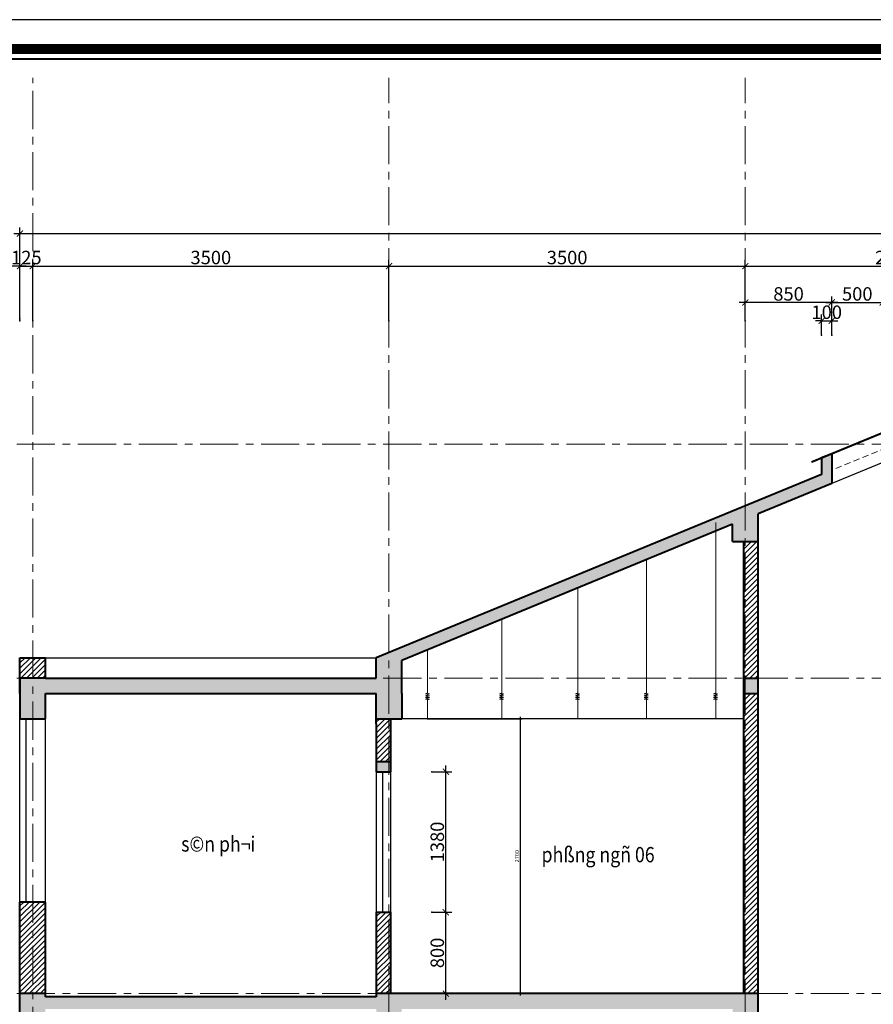
# Model space of a CAD drawing. Units: millimetres. Extents: x 908178 to 1128552, y -102240 to -54183.
# Drawn here: x 943786 to 952172, y -90306 to -80631 of the extents above; entities that cross this region are included whole.
import ezdxf
from ezdxf.enums import TextEntityAlignment as Align

# ---------------------------------------------------------------- set-up
doc = ezdxf.new("R2010")
doc.units = ezdxf.units.MM
doc.header["$MEASUREMENT"] = 0
doc.linetypes.add('CENTER', pattern=[2, 1.25, -0.25, 0.25, -0.25])
doc.linetypes.add('DASHED2', pattern=[9.525, 6.35, -3.175])
doc.layers.get('0').update_dxf_attribs({"lineweight": 25})
doc.layers.add('DWGSHARE.com-Defpoints-DWGSHARE.com', color=7, linetype='Continuous', plot=False)
for name, color, linetype, lineweight in [('DWGSHARE.com-hacth-DWGSHARE.com', 250, 'Continuous', 9), ('DWGSHARE.com-KichThuoc-DWGSHARE.com', 250, 'Continuous', 20), ('DWGSHARE.com-NET COT-DWGSHARE.com', 1, 'Continuous', 40), ('DWGSHARE.com-NETMANH-DWGSHARE.com', 251, 'Continuous', 5), ('DWGSHARE.com-Text-DWGSHARE.com', 4, 'Continuous', 25), ('DWGSHARE.com-thay-DWGSHARE.com', 2, 'Continuous', 25), ('DWGSHARE.com-truc-DWGSHARE.com', 5, 'CENTER', 9), ('DWGSHARE.com-Tuong-DWGSHARE.com', 1, 'Continuous', 40)]:
    doc.layers.add(name, color=color, linetype=linetype, lineweight=lineweight)
doc.styles.add('1-100a', font='txt', dxfattribs={"width": 0.85, "height": 200})
doc.styles.add('SIM', font='vnsimli.shx', dxfattribs={"width": 0.75})
doc.dimstyles.new('0.6', dxfattribs={"dimscale": 0.6, "dimtxt": 220, "dimasz": 100, "dimexe": 100, "dimexo": 0, "dimgap": 30, "dimtad": 1, "dimdec": 0, "dimlfac": -1, "dimrnd": 1, "dimzin": 9, "dimdsep": 46, "dimtxsty": 'SIM', "dimblk": 'ARCHTICK', "dimcen": 100, "dimdle": 100, "dimclrd": 256, "dimclre": 256, "dimclrt": 4, "dimadec": 0, "dimazin": 0, "dimtfac": 1, "dimtdec": 0, "dimtix": 1, "dimtmove": 0, "dimatfit": 3, "dimldrblk": 'ARCHTICK', "dimfxl": 1, "dimtolj": 1, "dimtzin": 12, "dimarcsym": 0})
doc.dimstyles.new('1x0.2', dxfattribs={"dimscale": 0, "dimtxt": 40, "dimasz": 15, "dimexe": 20, "dimexo": 0, "dimgap": 10, "dimtad": 3, "dimtoh": 1, "dimdec": 0, "dimzin": 0, "dimdsep": 46, "dimtxsty": 'SIM', "dimblk": 'ARCHTICK', "dimcen": 75, "dimdle": 20, "dimclrd": 256, "dimclre": 256, "dimclrt": 4, "dimadec": 0, "dimazin": 0, "dimtfac": 0.0001, "dimtdec": 0, "dimtix": 1, "dimtmove": 2, "dimatfit": 3, "dimldrblk": 'DOT', "dimfxl": 1, "dimtolj": 1, "dimtzin": 0, "dimarcsym": 0})

# ---------------------------------------------------------------- blocks, each defined once
blk = doc.blocks.new('khung ten tran 1')
at = {"color": 5, "const_width": 136}
blk.add_lwpolyline([(41603, -29300), (41603, -397), (2575, -397), (2575, -29300)], close=True, dxfattribs=at)
at = {"layer": 'DWGSHARE.com-Defpoints-DWGSHARE.com'}
blk.add_lwpolyline([(0, 0), (0, -29697), (42000, -29697), (42000, 0)], close=True, dxfattribs=at)
at = {"layer": 'DWGSHARE.com-Tuong-DWGSHARE.com'}
blk.add_lwpolyline([(41466, -29163), (41466, -534), (2713, -534), (2713, -29163)], close=True, dxfattribs=at)
blk = doc.blocks.new('_ArchTick')
at = {"color": 0, "linetype": 'ByBlock', "const_width": 0.15}
blk.add_lwpolyline([(-0.5, -0.5), (0.5, 0.5)], dxfattribs=at)
blk = doc.blocks.new('*D151')
at = {"layer": 'DWGSHARE.com-Defpoints-DWGSHARE.com', "color": 0, "transparency": 16777216}
for p in [(943914.1, -83052.3), (943789.1, -83589.5), (943914.1, -83589.5)]:
    blk.add_point(p, dxfattribs=at)
at = {"layer": 'DWGSHARE.com-KichThuoc-DWGSHARE.com', "lineweight": -2, "transparency": 16777216}
for p, q in [((943789.1, -83589.5), (943789.1, -82992.3)), ((943914.1, -83589.5), (943914.1, -82992.3)), ((943789.1, -83052.3), (943729.1, -83052.3)), ((943789.1, -83052.3), (943914.1, -83052.3)), ((943914.1, -83052.3), (943974.1, -83052.3))]:
    blk.add_line(p, q, dxfattribs=at)
at = {"layer": 'DWGSHARE.com-KichThuoc-DWGSHARE.com', "lineweight": -2, "transparency": 16777216, "xscale": 60, "yscale": 60, "zscale": 60}
blk.add_blockref('_ArchTick', (943789.1, -83052.3), dxfattribs=at)
at = {"layer": 'DWGSHARE.com-KichThuoc-DWGSHARE.com', "lineweight": -2, "transparency": 16777216, "xscale": 60, "yscale": 60, "zscale": 60, "rotation": 180}
blk.add_blockref('_ArchTick', (943914.1, -83052.3), dxfattribs=at)
at = {"layer": 'DWGSHARE.com-KichThuoc-DWGSHARE.com', "color": 4, "transparency": 16777216, "insert": (943851.6, -82968.3), "char_height": 132, "attachment_point": 5, "style": 'SIM'}
blk.add_mtext('\\A1;125', dxfattribs=at)
blk = doc.blocks.new('*D152')
at = {"layer": 'DWGSHARE.com-Defpoints-DWGSHARE.com', "color": 0, "transparency": 16777216}
for p in [(947414.1, -83052.3), (943914.1, -83589.5), (947414.1, -83589.5)]:
    blk.add_point(p, dxfattribs=at)
at = {"layer": 'DWGSHARE.com-KichThuoc-DWGSHARE.com', "lineweight": -2, "transparency": 16777216}
for p, q in [((943914.1, -83589.5), (943914.1, -82992.3)), ((947414.1, -83589.5), (947414.1, -82992.3)), ((943854.1, -83052.3), (947474.1, -83052.3))]:
    blk.add_line(p, q, dxfattribs=at)
at = {"layer": 'DWGSHARE.com-KichThuoc-DWGSHARE.com', "lineweight": -2, "transparency": 16777216, "xscale": 60, "yscale": 60, "zscale": 60, "rotation": 180}
blk.add_blockref('_ArchTick', (943914.1, -83052.3), dxfattribs=at)
at = {"layer": 'DWGSHARE.com-KichThuoc-DWGSHARE.com', "lineweight": -2, "transparency": 16777216, "xscale": 60, "yscale": 60, "zscale": 60}
blk.add_blockref('_ArchTick', (947414.1, -83052.3), dxfattribs=at)
at = {"layer": 'DWGSHARE.com-KichThuoc-DWGSHARE.com', "color": 4, "transparency": 16777216, "insert": (945664.1, -82968.3), "char_height": 132, "attachment_point": 5, "style": 'SIM'}
blk.add_mtext('\\A1;3500', dxfattribs=at)
blk = doc.blocks.new('*D153')
at = {"layer": 'DWGSHARE.com-Defpoints-DWGSHARE.com', "color": 0, "transparency": 16777216}
for p in [(950914.1, -83052.3), (947414.1, -83589.5), (950914.1, -83589.5)]:
    blk.add_point(p, dxfattribs=at)
at = {"layer": 'DWGSHARE.com-KichThuoc-DWGSHARE.com', "lineweight": -2, "transparency": 16777216}
for p, q in [((947414.1, -83589.5), (947414.1, -82992.3)), ((950914.1, -83589.5), (950914.1, -82992.3)), ((947354.1, -83052.3), (950974.1, -83052.3))]:
    blk.add_line(p, q, dxfattribs=at)
at = {"layer": 'DWGSHARE.com-KichThuoc-DWGSHARE.com', "lineweight": -2, "transparency": 16777216, "xscale": 60, "yscale": 60, "zscale": 60, "rotation": 180}
blk.add_blockref('_ArchTick', (947414.1, -83052.3), dxfattribs=at)
at = {"layer": 'DWGSHARE.com-KichThuoc-DWGSHARE.com', "lineweight": -2, "transparency": 16777216, "xscale": 60, "yscale": 60, "zscale": 60}
blk.add_blockref('_ArchTick', (950914.1, -83052.3), dxfattribs=at)
at = {"layer": 'DWGSHARE.com-KichThuoc-DWGSHARE.com', "color": 4, "transparency": 16777216, "insert": (949164.1, -82968.3), "char_height": 132, "attachment_point": 5, "style": 'SIM'}
blk.add_mtext('\\A1;3500', dxfattribs=at)
blk = doc.blocks.new('*D154')
at = {"layer": 'DWGSHARE.com-Defpoints-DWGSHARE.com', "color": 0, "transparency": 16777216}
for p in [(953864.1, -83052.3), (950914.1, -83589.5), (953864.1, -83589.5)]:
    blk.add_point(p, dxfattribs=at)
at = {"layer": 'DWGSHARE.com-KichThuoc-DWGSHARE.com', "lineweight": -2, "transparency": 16777216}
for p, q in [((950914.1, -83589.5), (950914.1, -82992.3)), ((953864.1, -83589.5), (953864.1, -82992.3)), ((950854.1, -83052.3), (953924.1, -83052.3))]:
    blk.add_line(p, q, dxfattribs=at)
at = {"layer": 'DWGSHARE.com-KichThuoc-DWGSHARE.com', "lineweight": -2, "transparency": 16777216, "xscale": 60, "yscale": 60, "zscale": 60, "rotation": 180}
blk.add_blockref('_ArchTick', (950914.1, -83052.3), dxfattribs=at)
at = {"layer": 'DWGSHARE.com-KichThuoc-DWGSHARE.com', "lineweight": -2, "transparency": 16777216, "xscale": 60, "yscale": 60, "zscale": 60}
blk.add_blockref('_ArchTick', (953864.1, -83052.3), dxfattribs=at)
at = {"layer": 'DWGSHARE.com-KichThuoc-DWGSHARE.com', "color": 4, "transparency": 16777216, "insert": (952389.1, -82968.3), "char_height": 132, "attachment_point": 5, "style": 'SIM'}
blk.add_mtext('\\A1;2950', dxfattribs=at)
blk = doc.blocks.new('*D159')
at = {"layer": 'DWGSHARE.com-Defpoints-DWGSHARE.com', "color": 0, "transparency": 16777216}
for p in [(941989.1, -83052.3), (941989.1, -83568.9), (943789.1, -83568.9)]:
    blk.add_point(p, dxfattribs=at)
at = {"layer": 'DWGSHARE.com-KichThuoc-DWGSHARE.com', "lineweight": -2, "transparency": 16777216}
for p, q in [((941989.1, -83568.9), (941989.1, -82992.3)), ((943789.1, -83568.9), (943789.1, -82992.3)), ((943849.1, -83052.3), (941929.1, -83052.3))]:
    blk.add_line(p, q, dxfattribs=at)
at = {"layer": 'DWGSHARE.com-KichThuoc-DWGSHARE.com', "lineweight": -2, "transparency": 16777216, "xscale": 60, "yscale": 60, "zscale": 60, "rotation": 180}
blk.add_blockref('_ArchTick', (941989.1, -83052.3), dxfattribs=at)
at = {"layer": 'DWGSHARE.com-KichThuoc-DWGSHARE.com', "lineweight": -2, "transparency": 16777216, "xscale": 60, "yscale": 60, "zscale": 60}
blk.add_blockref('_ArchTick', (943789.1, -83052.3), dxfattribs=at)
at = {"layer": 'DWGSHARE.com-KichThuoc-DWGSHARE.com', "color": 4, "transparency": 16777216, "insert": (942889.1, -82968.3), "char_height": 132, "attachment_point": 5, "style": 'SIM'}
blk.add_mtext('\\A1;1800', dxfattribs=at)
blk = doc.blocks.new('*D160')
at = {"layer": 'DWGSHARE.com-Defpoints-DWGSHARE.com', "color": 0, "transparency": 16777216}
for p in [(961289.1, -82733.4), (943789.1, -83568.9), (961289.1, -83568.9)]:
    blk.add_point(p, dxfattribs=at)
at = {"layer": 'DWGSHARE.com-KichThuoc-DWGSHARE.com', "lineweight": -2, "transparency": 16777216}
for p, q in [((943789.1, -83568.9), (943789.1, -82673.4)), ((961289.1, -83568.9), (961289.1, -82673.4)), ((943729.1, -82733.4), (961349.1, -82733.4))]:
    blk.add_line(p, q, dxfattribs=at)
at = {"layer": 'DWGSHARE.com-KichThuoc-DWGSHARE.com', "lineweight": -2, "transparency": 16777216, "xscale": 60, "yscale": 60, "zscale": 60, "rotation": 180}
blk.add_blockref('_ArchTick', (943789.1, -82733.4), dxfattribs=at)
at = {"layer": 'DWGSHARE.com-KichThuoc-DWGSHARE.com', "lineweight": -2, "transparency": 16777216, "xscale": 60, "yscale": 60, "zscale": 60}
blk.add_blockref('_ArchTick', (961289.1, -82733.4), dxfattribs=at)
at = {"layer": 'DWGSHARE.com-KichThuoc-DWGSHARE.com', "color": 4, "transparency": 16777216, "insert": (952539.1, -82649.4), "char_height": 132, "attachment_point": 5, "style": 'SIM'}
blk.add_mtext('\\A1;17500', dxfattribs=at)
blk = doc.blocks.new('*D161')
at = {"layer": 'DWGSHARE.com-Defpoints-DWGSHARE.com', "color": 0, "transparency": 16777216}
for p in [(952264.1, -83409.6), (951764.1, -83589.5), (952264.1, -83589.5)]:
    blk.add_point(p, dxfattribs=at)
at = {"layer": 'DWGSHARE.com-KichThuoc-DWGSHARE.com', "lineweight": -2, "transparency": 16777216}
for p, q in [((951764.1, -83589.5), (951764.1, -83349.6)), ((952264.1, -83589.5), (952264.1, -83349.6)), ((951704.1, -83409.6), (952324.1, -83409.6))]:
    blk.add_line(p, q, dxfattribs=at)
at = {"layer": 'DWGSHARE.com-KichThuoc-DWGSHARE.com', "lineweight": -2, "transparency": 16777216, "xscale": 60, "yscale": 60, "zscale": 60, "rotation": 180}
blk.add_blockref('_ArchTick', (951764.1, -83409.6), dxfattribs=at)
at = {"layer": 'DWGSHARE.com-KichThuoc-DWGSHARE.com', "lineweight": -2, "transparency": 16777216, "xscale": 60, "yscale": 60, "zscale": 60}
blk.add_blockref('_ArchTick', (952264.1, -83409.6), dxfattribs=at)
at = {"layer": 'DWGSHARE.com-KichThuoc-DWGSHARE.com', "color": 4, "transparency": 16777216, "insert": (952014.1, -83325.6), "char_height": 132, "attachment_point": 5, "style": 'SIM'}
blk.add_mtext('\\A1;500', dxfattribs=at)
blk = doc.blocks.new('*D165')
at = {"layer": 'DWGSHARE.com-Defpoints-DWGSHARE.com', "color": 0, "transparency": 16777216}
for p in [(950914.1, -83409.6), (950914.1, -83589.5), (951764.1, -83589.5)]:
    blk.add_point(p, dxfattribs=at)
at = {"layer": 'DWGSHARE.com-KichThuoc-DWGSHARE.com', "lineweight": -2, "transparency": 16777216}
for p, q in [((950914.1, -83589.5), (950914.1, -83349.6)), ((951764.1, -83589.5), (951764.1, -83349.6)), ((951824.1, -83409.6), (950854.1, -83409.6))]:
    blk.add_line(p, q, dxfattribs=at)
at = {"layer": 'DWGSHARE.com-KichThuoc-DWGSHARE.com', "lineweight": -2, "transparency": 16777216, "xscale": 60, "yscale": 60, "zscale": 60, "rotation": 180}
blk.add_blockref('_ArchTick', (950914.1, -83409.6), dxfattribs=at)
at = {"layer": 'DWGSHARE.com-KichThuoc-DWGSHARE.com', "lineweight": -2, "transparency": 16777216, "xscale": 60, "yscale": 60, "zscale": 60}
blk.add_blockref('_ArchTick', (951764.1, -83409.6), dxfattribs=at)
at = {"layer": 'DWGSHARE.com-KichThuoc-DWGSHARE.com', "color": 4, "transparency": 16777216, "insert": (951339.1, -83325.6), "char_height": 132, "attachment_point": 5, "style": 'SIM'}
blk.add_mtext('\\A1;850', dxfattribs=at)
blk = doc.blocks.new('*D192')
at = {"layer": 'DWGSHARE.com-Defpoints-DWGSHARE.com', "color": 0, "transparency": 16777216}
for p in [(947833.7, -89400.6), (947972.5, -89400.6), (947833.7, -90200.6)]:
    blk.add_point(p, dxfattribs=at)
at = {"layer": 'DWGSHARE.com-KichThuoc-DWGSHARE.com', "lineweight": -2, "transparency": 16777216}
for p, q in [((947972.5, -90260.6), (947972.5, -89340.6)), ((947833.7, -89400.6), (948032.5, -89400.6)), ((947833.7, -90200.6), (948032.5, -90200.6))]:
    blk.add_line(p, q, dxfattribs=at)
at = {"layer": 'DWGSHARE.com-KichThuoc-DWGSHARE.com', "lineweight": -2, "transparency": 16777216, "xscale": 60, "yscale": 60, "zscale": 60}
for p, rotation in [((947972.5, -89400.6), 90), ((947972.5, -90200.6), 270)]:
    blk.add_blockref('_ArchTick', p, dxfattribs=dict(at, rotation=rotation))
at = {"layer": 'DWGSHARE.com-KichThuoc-DWGSHARE.com', "color": 4, "transparency": 16777216, "insert": (947888.5, -89800.6), "char_height": 132, "attachment_point": 5, "rotation": 90, "style": 'SIM'}
blk.add_mtext('\\A1;800', dxfattribs=at)
blk = doc.blocks.new('*D193')
at = {"layer": 'DWGSHARE.com-Defpoints-DWGSHARE.com', "color": 0, "transparency": 16777216}
for p in [(947833.7, -88020.6), (947972.5, -88020.6), (947833.7, -89400.6)]:
    blk.add_point(p, dxfattribs=at)
at = {"layer": 'DWGSHARE.com-KichThuoc-DWGSHARE.com', "lineweight": -2, "transparency": 16777216}
for p, q in [((947833.7, -88020.6), (948032.5, -88020.6)), ((947972.5, -89460.6), (947972.5, -87960.6)), ((947833.7, -89400.6), (948032.5, -89400.6))]:
    blk.add_line(p, q, dxfattribs=at)
at = {"layer": 'DWGSHARE.com-KichThuoc-DWGSHARE.com', "lineweight": -2, "transparency": 16777216, "xscale": 60, "yscale": 60, "zscale": 60}
for p, rotation in [((947972.5, -88020.6), 90), ((947972.5, -89400.6), 270)]:
    blk.add_blockref('_ArchTick', p, dxfattribs=dict(at, rotation=rotation))
at = {"layer": 'DWGSHARE.com-KichThuoc-DWGSHARE.com', "color": 4, "transparency": 16777216, "insert": (947888.5, -88710.6), "char_height": 132, "attachment_point": 5, "rotation": 90, "style": 'SIM'}
blk.add_mtext('\\A1;1380', dxfattribs=at)
blk = doc.blocks.new('*D722')
at = {"layer": 'DWGSHARE.com-Defpoints-DWGSHARE.com', "color": 0, "transparency": 16777216}
for p in [(951764.1, -83589.5), (951664.1, -83731.6), (951764.1, -83731.6)]:
    blk.add_point(p, dxfattribs=at)
at = {"layer": 'DWGSHARE.com-KichThuoc-DWGSHARE.com', "lineweight": -2, "transparency": 16777216}
for p, q in [((951664.1, -83731.6), (951664.1, -83529.5)), ((951764.1, -83731.6), (951764.1, -83529.5)), ((951664.1, -83589.5), (951604.1, -83589.5)), ((951664.1, -83589.5), (951764.1, -83589.5)), ((951764.1, -83589.5), (951824.1, -83589.5))]:
    blk.add_line(p, q, dxfattribs=at)
at = {"layer": 'DWGSHARE.com-KichThuoc-DWGSHARE.com', "lineweight": -2, "transparency": 16777216, "xscale": 60, "yscale": 60, "zscale": 60}
blk.add_blockref('_ArchTick', (951664.1, -83589.5), dxfattribs=at)
at = {"layer": 'DWGSHARE.com-KichThuoc-DWGSHARE.com', "lineweight": -2, "transparency": 16777216, "xscale": 60, "yscale": 60, "zscale": 60, "rotation": 180}
blk.add_blockref('_ArchTick', (951764.1, -83589.5), dxfattribs=at)
at = {"layer": 'DWGSHARE.com-KichThuoc-DWGSHARE.com', "color": 4, "transparency": 16777216, "insert": (951714.1, -83505.5), "char_height": 132, "attachment_point": 5, "style": 'SIM'}
blk.add_mtext('\\A1;100', dxfattribs=at)
blk = doc.blocks.new('*D876')
at = {"layer": 'DWGSHARE.com-Defpoints-DWGSHARE.com', "color": 0, "transparency": 16777216}
for p in [(947793.8, -87500.6), (947793.8, -90200.6), (948701.5, -90200.6)]:
    blk.add_point(p, dxfattribs=at)
at = {"layer": 'DWGSHARE.com-NET COT-DWGSHARE.com', "lineweight": -2, "transparency": 16777216}
for p, q in [((947793.8, -87500.6), (948721.5, -87500.6)), ((948701.5, -87480.6), (948701.5, -90220.6)), ((947793.8, -90200.6), (948721.5, -90200.6))]:
    blk.add_line(p, q, dxfattribs=at)
at = {"layer": 'DWGSHARE.com-NET COT-DWGSHARE.com', "lineweight": -2, "transparency": 16777216, "xscale": 15, "yscale": 15, "zscale": 15}
for p, rotation in [((948701.5, -87500.6), 90), ((948701.5, -90200.6), 270)]:
    blk.add_blockref('_ArchTick', p, dxfattribs=dict(at, rotation=rotation))
at = {"layer": 'DWGSHARE.com-NET COT-DWGSHARE.com', "color": 4, "transparency": 16777216, "insert": (948671.5, -88850.6), "char_height": 40, "attachment_point": 5, "rotation": 90, "style": 'SIM'}
blk.add_mtext('\\A1;2700', dxfattribs=at)
blk = doc.blocks.new('_Dot')
at = {"color": 0, "lineweight": -2}
blk.add_line((-0.5, 0), (-1, 0), dxfattribs=at)
at = {"color": 0, "const_width": 0.5}
blk.add_lwpolyline([(-0.25, 0, 1), (0.25, 0, 1)], format="xyb", close=True, dxfattribs=at)
blk = doc.blocks.new('DOT')
at = {"color": 0, "linetype": 'ByBlock'}
blk.add_line((-0.5, 0), (-1, 0), dxfattribs=at)
at = {"color": 0, "linetype": 'ByBlock', "const_width": 0.5}
blk.add_lwpolyline([(-0.25, 0, 1), (0.25, 0, 1)], format="xyb", close=True, dxfattribs=at)

msp = doc.modelspace()

# ---------------------------------------------------------------- hatches: boundary and pattern name
at = {"layer": 'DWGSHARE.com-hacth-DWGSHARE.com'}
h = msp.add_hatch(dxfattribs=at)
h.set_pattern_fill('BT-01', color=256, scale=10, style=0, pattern_type=2)
h.set_pattern_definition([(50, (457415.243, -165130.103), (71.726018, -6.2752135), [7.5, -82.5]), (355, (457415.24, -165130.1), (-13.875133, 75.219213), [6, -66]), (100.4514, (457421.22, -165130.626), (57.850938, 68.943954), [6.374019, -70.114211]), (46.1842, (457415.24, -165110.1), (106.724105, -16.551901), [11.25, -123.75]), (96.6356, (457424.14, -165111.48), (93.46627, 97.411787), [9.561029, -105.1713]), (351.1842, (457415.24, -165110.1), (93.466195, 97.41186), [9, -99]), (21, (457425.243, -165115.103), (59.690705, -40.261889), [7.5, -82.5]), (326, (457425.24, -165115.1), (24.331533, 72.515005), [6, -66]), (71.4514, (457430.22, -165118.46), (84.022263, 32.25305), [6.374019, -70.114211]), (37.5, (457415.243, -165130.103), (1.2159855, 33.2893854), [0, -65.2, 0, -67, 0, -66.25]), (7.5, (457415.243, -165130.103), (26.3069537, 39.4411712), [0, -38.2, 0, -63.7, 0, -25.25]), (327.5, (457392.943, -165130.103), (53.3822436, -2.2554872), [0, -25, 0, -78, 0, -103.5]), (317.5, (457382.943, -165130.103), (58.318617, 10.0104982), [0, -32.5, 0, -51.8, 0, -73.5]), (45, (457415.243, -165130.103), (-30.0520382, 30.0520382), []), (45, (457415.243, -165117.853), (-30.0520382, 30.0520382), [])])
h.paths.add_polyline_path([(942239.1, -97750.6), (941989.1, -97750.6), (941989.1, -97850.6), (942239.1, -97850.6)])
h.paths.add_polyline_path([(963238.8, -90550.5), (963089.1, -90550.5), (963089.1, -90630.4), (963214.2, -90630.4), (963214.2, -90600.7), (963238.8, -90600.7)])
h.paths.add_polyline_path([(961289.1, -94680.6), (961039.1, -94680.6), (961039.1, -94780.6), (961289.1, -94780.6)])
h.paths.add_polyline_path([(947429.1, -87920.6), (947289.1, -87920.6), (947289.1, -88020.6), (947429.1, -88020.6)])
h.paths.add_polyline_path([(961289.1, -87100.6), (961039.1, -87100.6), (961039.1, -87200.6), (961289.1, -87200.6)])
h.paths.add_polyline_path([(947539.1, -86927.5), (950789.1, -85589.2), (950789.1, -85759.4), (951039.1, -85759.4), (951039.1, -85486.3), (951764.1, -85187.8), (951764.1, -84895.8), (951664.1, -84936.9), (951664.1, -85099.2), (947289.1, -86900.6), (947289.1, -87100.6), (944039.1, -87100.6), (943789.1, -87100.6), (943789.1, -87500.6), (944039.1, -87500.6), (944039.1, -87250.6), (947289.1, -87250.6), (947289.1, -87500.6), (947539.1, -87500.6), (947539.1, -87250.6)])
h.paths.add_polyline_path([(951039.1, -87100.6), (950899.1, -87100.6), (950899.1, -87250.6), (951039.1, -87250.6)], flags=17)
h.paths.add_polyline_path([(953879.1, -87100.6), (953739.1, -87100.6), (953739.1, -87250.6), (953879.1, -87250.6)])
h.paths.add_polyline_path([(953989.1, -85320.6), (957239.1, -85320.6), (957239.1, -85550.6), (957489.1, -85550.6), (957489.1, -85320.6), (961039.1, -85320.6), (961039.1, -85540.6), (961289.1, -85540.6), (961289.1, -85320.6), (962089.1, -85320.6), (962089.1, -85200.6), (953360.5, -85200.6), (953114.1, -85099.2), (953114.1, -84936.9), (953014.1, -84895.8), (953014.1, -85187.8), (953739.1, -85486.3), (953739.1, -85564.2), (953989.1, -85564.2)])
h.paths.add_polyline_path([(952514.1, -84852.1), (952514.1, -84689.9), (952389.1, -84638.4), (952264.1, -84689.9), (952264.1, -84981.9), (952264.1, -85100.6), (952514.1, -85100.6)])
h.paths.add_polyline_path([(957379.1, -87100.6), (957239.1, -87100.6), (957239.1, -87250.6), (957379.1, -87250.6)])
h.paths.add_polyline_path([(951039.1, -90200.6), (947289.1, -90200.6), (947289.1, -90230.6), (944039.1, -90230.6), (944039.1, -90200.6), (943789.1, -90200.6), (943789.1, -90650.6), (944039.1, -90650.6), (944039.1, -90350.6), (947289.1, -90350.6), (947289.1, -90650.6), (947539.1, -90650.6), (947539.1, -90350.6), (950789.1, -90350.6), (950789.1, -90650.6), (951039.1, -90650.6)])
h.paths.add_polyline_path([(963889.1, -88900.6), (961039.1, -88900.6), (961039.1, -89200.6), (961289.1, -89200.6), (961289.1, -89020.6), (962839.1, -89020.6), (962839.1, -89200.6), (963089.1, -89200.6), (963089.1, -89020.6), (963889.1, -89020.6)])
h.paths.add_polyline_path([(961289.1, -90980.6), (961039.1, -90980.6), (961039.1, -91080.6), (961289.1, -91080.6)])
h.paths.add_polyline_path([(957379.1, -91420.6), (957239.1, -91420.6), (957239.1, -91520.6), (957379.1, -91520.6)])
h.paths.add_polyline_path([(957489.1, -93850.6), (961039.1, -93850.6), (961039.1, -94150.6), (961289.1, -94150.6), (961289.1, -93850.6), (962839.1, -93850.6), (962839.1, -94200.6), (962839.1, -94500.6), (963089.1, -94500.6), (963089.1, -94200.6), (963224.6, -94200.6), (963224.6, -94100.6), (963089.1, -94100.6), (963089.1, -93730.6), (963089.1, -93700.6), (962839.1, -93700.6), (962839.1, -93730.6), (961289.1, -93730.6), (961289.1, -93700.6), (957379.1, -93700.6), (953739.1, -93700.6), (953739.1, -94150.6), (953989.1, -94150.6), (953989.1, -93850.6), (957239.1, -93850.6), (957239.1, -94150.6), (957489.1, -94150.6)])
h.paths.add_polyline_path([(953739.1, -92943.5), (952639.1, -92943.5), (952639.1, -93043.5), (953739.1, -93043.5)])
h.paths.add_polyline_path([(952139.1, -91193.4), (950899.1, -91193.4), (950899.1, -91293.4), (952139.1, -91293.4)])
h.paths.add_polyline_path([(952139.1, -94439.4), (950914.1, -94439.4), (950914.1, -94539.4), (952139.1, -94539.4)])
h.paths.add_polyline_path([(953864.1, -96288.6), (953739.1, -96288.6), (952639.1, -96288.6), (952639.1, -96388.6), (953864.1, -96388.6)])
h.paths.add_polyline_path([(947539.1, -93850.6), (950789.1, -93850.6), (950789.1, -94150.6), (951039.1, -94150.6), (951039.1, -93700.6), (947289.1, -93700.6), (944039.1, -93700.6), (943789.1, -93700.6), (943789.1, -94150.6), (944039.1, -94150.6), (944039.1, -93850.6), (947289.1, -93850.6), (947289.1, -94150.6), (947539.1, -94150.6)])
h.paths.add_polyline_path([(945239.1, -94860.6), (944989.1, -94860.6), (944989.1, -94960.6), (945239.1, -94960.6)])
h.paths.add_polyline_path([(944039.1, -91420.6), (943789.1, -91420.6), (943789.1, -91520.6), (944039.1, -91520.6)])
h.paths.add_polyline_path([(963089.1, -90750.6), (963089.1, -90200.6), (953739.1, -90200.6), (953739.1, -90650.6), (953989.1, -90650.6), (953989.1, -90350.6), (957239.1, -90350.6), (957239.1, -90650.6), (957489.1, -90650.6), (957489.1, -90350.6), (961039.1, -90350.6), (961039.1, -90650.6), (961289.1, -90650.6), (961289.1, -90320.6), (962839.1, -90320.6), (962839.1, -90750.6)])
h.paths.add_polyline_path([(944989.1, -97700.6), (945239.1, -97700.6), (945239.1, -97600.6), (944989.1, -97600.6)])
h.paths.add_polyline_path([(947289.1, -97700.6), (947539.1, -97700.6), (947539.1, -97600.6), (947289.1, -97600.6)])
h.paths.add_polyline_path([(950789.1, -97700.6), (951039.1, -97700.6), (951039.1, -97600.6), (950789.1, -97600.6)])
h.paths.add_polyline_path([(953739.1, -97700.6), (953989.1, -97700.6), (953989.1, -97600.6), (953739.1, -97600.6)])
h.paths.add_polyline_path([(957239.1, -97700.6), (957489.1, -97700.6), (957489.1, -97600.6), (957239.1, -97600.6)])
h.paths.add_polyline_path([(961039.1, -97730.6), (961289.1, -97730.6), (961289.1, -97600.6), (961039.1, -97600.6)])
h.paths.add_polyline_path([(962839.1, -97730.6), (963089.1, -97730.6), (963089.1, -97630.6), (962839.1, -97630.6)])
h = msp.add_hatch(dxfattribs=at)
h.set_pattern_fill('ANSI31', color=256, scale=300, style=0)
h.set_pattern_definition([(45, (457415.243, -165130.103), (-26.5165043, 26.5165043), [])])
h.paths.add_polyline_path([(942239.1, -97850.6), (941989.1, -97850.6), (941989.1, -98125.6), (942239.1, -98125.6)])
h.paths.add_polyline_path([(963165.4, -90667.5, -0.3359), (963201.7, -90630.4), (963089.1, -90630.4), (963089.1, -90650.6), (963089.1, -90750.6), (963139.1, -90750.6), (963139.1, -90710.6, 0.257546)])
h.paths.add_polyline_path([(944039.1, -90650.6), (943789.1, -90650.6), (943789.1, -91320.6), (944039.1, -91320.6)])
h.paths.add_polyline_path([(944039.1, -91320.6), (943689.1, -91320.6), (943689.1, -91420.6), (944039.1, -91420.6)])
h.paths.add_polyline_path([(947539.1, -90650.6), (947399.1, -90650.6), (947399.1, -93700.6), (947539.1, -93700.6)])
h.paths.add_polyline_path([(944039.1, -92900.6), (943789.1, -92900.6), (943789.1, -93700.6), (944039.1, -93700.6)])
h.paths.add_polyline_path([(942239.1, -93700.6), (941989.1, -93700.6), (941989.1, -97750.6), (942239.1, -97750.6)])
h.paths.add_polyline_path([(942979.1, -97750.6), (942839.1, -97750.6), (942839.1, -98125.6), (942979.1, -98125.6)])
h.paths.add_polyline_path([(942979.1, -97600.6), (942839.1, -97600.6), (942839.1, -97750.6), (942979.1, -97750.6)])
h.paths.add_polyline_path([(945239.1, -93850.6), (944989.1, -93850.6), (944989.1, -94860.6), (945239.1, -94860.6)])
h.paths.add_polyline_path([(945239.1, -96800.6), (944989.1, -96800.6), (944989.1, -97600.6), (945239.1, -97600.6)])
h.paths.add_polyline_path([(951039.1, -94539.4), (950914.1, -94539.4), (950914.1, -94439.4), (951039.1, -94439.4), (951039.1, -94150.6), (950789.1, -94150.6), (950789.1, -97600.6), (951039.1, -97600.6)])
h.paths.add_polyline_path([(951039.1, -91293.4), (950899.1, -91293.4), (950899.1, -93700.6), (951039.1, -93700.6)])
h.paths.add_polyline_path([(953989.1, -96288.6), (953864.1, -96288.6), (953864.1, -96388.6), (953739.1, -96388.6), (953739.1, -97600.6), (953989.1, -97600.6)])
h.paths.add_polyline_path([(951039.1, -90650.6), (950899.1, -90650.6), (950899.1, -91193.4), (951039.1, -91193.4)])
h.paths.add_polyline_path([(957379.1, -90650.6), (957239.1, -90650.6), (957239.1, -91420.6), (957379.1, -91420.6)])
h.paths.add_polyline_path([(961289.1, -89200.6), (961039.1, -89200.6), (961039.1, -90200.6), (961289.1, -90200.6)])
h.paths.add_polyline_path([(961289.1, -90650.6), (961039.1, -90650.6), (961039.1, -90980.6), (961289.1, -90980.6)])
h.paths.add_polyline_path([(963089.1, -89200.6), (962839.1, -89200.6), (962839.1, -90200.6), (963089.1, -90200.6)])
h.paths.add_polyline_path([(961289.1, -88850.6), (961039.1, -88850.6), (961039.1, -88900.6), (961289.1, -88900.6)])
h.paths.add_polyline_path([(963289.6, -93840.6), (963324.1, -93840.6), (963324.1, -93700.6), (963089.1, -93700.6), (963089.1, -93730.6), (963089.1, -94100.6), (963224.6, -94100.6), (963224.6, -94015.6), (963224.6, -93935.6), (963269.6, -93935.6), (963269.6, -93900.6), (963289.6, -93900.6)])
h.paths.add_polyline_path([(961289.1, -94150.6), (961039.1, -94150.6), (961039.1, -94680.6), (961289.1, -94680.6)])
h.paths.add_polyline_path([(961289.1, -85540.6), (961039.1, -85540.6), (961039.1, -87100.6), (961289.1, -87100.6)])
h.paths.add_polyline_path([(961409.1, -86785.6), (961389.1, -86785.6), (961389.1, -86760.6), (961289.1, -86760.6), (961289.1, -87100.6), (961389.1, -87100.6), (961389.1, -87050.6), (961339.1, -87050.6), (961339.1, -86850.6), (961389.1, -86850.6), (961389.1, -86825.6), (961409.1, -86825.6)])
h.paths.add_polyline_path([(961339.1, -85320.6), (961289.1, -85320.6), (961289.1, -86760.6), (961339.1, -86760.6)])
h.paths.add_polyline_path([(957379.1, -85550.6), (957239.1, -85550.6), (957239.1, -87100.6), (957379.1, -87100.6)])
h.paths.add_polyline_path([(957379.1, -87250.6), (957239.1, -87250.6), (957239.1, -90200.6), (957379.1, -90200.6)])
h.paths.add_polyline_path([(953879.1, -87250.6), (953739.1, -87250.6), (953739.1, -90200.6), (953879.1, -90200.6)])
h.paths.add_polyline_path([(953879.1, -85564.2), (953739.1, -85564.2), (953739.1, -87100.6), (953879.1, -87100.6)])
h.paths.add_polyline_path([(951039.1, -85759.4), (950899.1, -85759.4), (950899.1, -87100.6), (951039.1, -87100.6)])
h.paths.add_polyline_path([(951039.1, -87250.6), (950899.1, -87250.6), (950899.1, -90200.6), (951039.1, -90200.6)])
h.paths.add_polyline_path([(947429.1, -87500.6), (947289.1, -87500.6), (947289.1, -87550.6), (947289.1, -87920.6), (947429.1, -87920.6)])
h.paths.add_polyline_path([(947429.1, -89400.6), (947289.1, -89400.6), (947289.1, -90200.6), (947429.1, -90200.6)])
h.paths.add_polyline_path([(944039.1, -89300.6), (943789.1, -89300.6), (943789.1, -90200.6), (944039.1, -90200.6)])
h.paths.add_polyline_path([(944039.1, -86900.6), (943789.1, -86900.6), (943789.1, -87100.6), (944039.1, -87100.6)])

# ---------------------------------------------------------------- linework, layer by layer
at = {"layer": 'DWGSHARE.com-KichThuoc-DWGSHARE.com', "linetype": 'DASHED2', "ltscale": 10}
msp.add_line((952389.1, -84800.6), (951764.1, -85058), dxfattribs=at)
at = {"layer": 'DWGSHARE.com-NETMANH-DWGSHARE.com'}
for points in [[(950624.2, -85570.6), (950624.2, -87246.7), (950602.4, -87256.4), (950642.3, -87256.4), (950624.2, -87263.5), (950602.4, -87273.3), (950642.3, -87273.3), (950624.2, -87280.4), (950602.4, -87290.2), (950642.3, -87290.2), (950624.2, -87297.3), (950602.4, -87307.1), (950642.3, -87307.1), (950624.2, -87314.2), (950624.2, -87500.6)], [(949943.4, -85937.4), (949943.4, -87246.7), (949921.7, -87256.4), (949961.6, -87256.4), (949943.4, -87263.5), (949921.7, -87273.3), (949961.6, -87273.3), (949943.4, -87280.4), (949921.7, -87290.2), (949961.6, -87290.2), (949943.4, -87297.3), (949921.7, -87307.1), (949961.6, -87307.1), (949943.4, -87314.2), (949943.4, -87500.6)], [(949268.1, -86215.5), (949268.1, -87246.7), (949246.3, -87256.4), (949286.2, -87256.4), (949268.1, -87263.5), (949246.3, -87273.3), (949286.2, -87273.3), (949268.1, -87280.4), (949246.3, -87290.2), (949286.2, -87290.2), (949268.1, -87297.3), (949246.3, -87307.1), (949286.2, -87307.1), (949268.1, -87314.2), (949268.1, -87500.6)], [(948521.1, -86523.1), (948521.1, -87246.7), (948499.4, -87256.4), (948539.3, -87256.4), (948521.1, -87263.5), (948499.4, -87273.3), (948539.3, -87273.3), (948521.1, -87280.4), (948499.4, -87290.2), (948539.3, -87290.2), (948521.1, -87297.3), (948499.4, -87307.1), (948539.3, -87307.1), (948521.1, -87314.2), (948521.1, -87500.6)], [(947793.8, -86822.6), (947793.8, -87246.7), (947772, -87256.4), (947811.9, -87256.4), (947793.8, -87263.5), (947772, -87273.3), (947811.9, -87273.3), (947793.8, -87280.4), (947772, -87290.2), (947811.9, -87290.2), (947793.8, -87297.3), (947772, -87307.1), (947811.9, -87307.1), (947793.8, -87314.2), (947793.8, -87500.6)]]:
    msp.add_lwpolyline(points, dxfattribs=at)
at = {"layer": 'DWGSHARE.com-thay-DWGSHARE.com'}
for p, q in [((952264.1, -84981.9), (951764.1, -85187.8)), ((944039.1, -86900.6), (947289.1, -86900.6)), ((943789.1, -89300.6), (943789.1, -87500.6)), ((943849.1, -89300.6), (943849.1, -87500.6)), ((944039.1, -89300.6), (944039.1, -87500.6)), ((950899.1, -87500.6), (947539.1, -87500.6)), ((947289.1, -88020.6), (947289.1, -89400.6)), ((947349.1, -88020.6), (947349.1, -89400.6)), ((947429.1, -88020.6), (947429.1, -89400.6))]:
    msp.add_line(p, q, dxfattribs=at)
at = {"layer": 'DWGSHARE.com-truc-DWGSHARE.com', "ltscale": 300}
for p, q in [((943914.1, -100306.6), (943914.1, -81201.6)), ((947414.1, -101851.5), (947414.1, -81201.6)), ((950914.1, -101851.5), (950914.1, -81201.6)), ((965732.8, -84800.6), (940619.6, -84800.6)), ((965732.8, -87100.6), (940619.6, -87100.6)), ((965732.8, -90200.6), (940619.6, -90200.6))]:
    msp.add_line(p, q, dxfattribs=at)
at = {"layer": 'DWGSHARE.com-Tuong-DWGSHARE.com'}
for p, q in [((951764.1, -84895.8), (951664.1, -84936.9)), ((951664.1, -84936.9), (951664.1, -85099.2)), ((951764.1, -84895.8), (951764.1, -85187.8)), ((951664.1, -85099.2), (947289.1, -86900.6)), ((951764.1, -85187.8), (951039.1, -85486.3)), ((951039.1, -85759.4), (951039.1, -85486.3)), ((950789.1, -85589.2), (947539.1, -86927.5)), ((950789.1, -85759.4), (950789.1, -85589.2)), ((950789.1, -85759.4), (951039.1, -85759.4)), ((950899.1, -90200.6), (950899.1, -85759.4)), ((951039.1, -90200.6), (951039.1, -85759.4)), ((943789.1, -87250.6), (943789.1, -86900.6)), ((943789.1, -86900.6), (944039.1, -86900.6)), ((944039.1, -87100.6), (944039.1, -86900.6)), ((947289.1, -87100.6), (947289.1, -86900.6)), ((947539.1, -87250.6), (947539.1, -86927.5)), ((944039.1, -87100.6), (943789.1, -87100.6)), ((943789.1, -87100.6), (943789.1, -87500.6)), ((944039.1, -87100.6), (947289.1, -87100.6)), ((950899.1, -87100.6), (951039.1, -87100.6)), ((944039.1, -87250.6), (947289.1, -87250.6)), ((944039.1, -87500.6), (944039.1, -87250.6)), ((947289.1, -87550.6), (947289.1, -87250.6)), ((947539.1, -87250.6), (947539.1, -87500.6)), ((950899.1, -87250.6), (951039.1, -87250.6)), ((943789.1, -87500.6), (944039.1, -87500.6)), ((947289.1, -87500.6), (947539.1, -87500.6)), ((947289.1, -87550.6), (947289.1, -88020.6)), ((947429.1, -87500.6), (947429.1, -88020.6)), ((947289.1, -87920.6), (947429.1, -87920.6)), ((947289.1, -88020.6), (947429.1, -88020.6)), ((943789.1, -91320.6), (943789.1, -89300.6)), ((944039.1, -89300.6), (943789.1, -89300.6)), ((944039.1, -90200.6), (944039.1, -89300.6)), ((947289.1, -89400.6), (947289.1, -90200.6)), ((947289.1, -89400.6), (947429.1, -89400.6)), ((947429.1, -89400.6), (947429.1, -90200.6)), ((944039.1, -90200.6), (943789.1, -90200.6)), ((944039.1, -90230.6), (944039.1, -90200.6)), ((947289.1, -90230.6), (944039.1, -90230.6)), ((951039.1, -90200.6), (947289.1, -90200.6)), ((947289.1, -90200.6), (947289.1, -90230.6)), ((951039.1, -90650.6), (951039.1, -90200.6))]:
    msp.add_line(p, q, dxfattribs=at)
at = {"layer": 'DWGSHARE.com-Tuong-DWGSHARE.com', "const_width": 20}
msp.add_lwpolyline([(951564.1, -84978.1), (952389.1, -84638.4)], dxfattribs=at)

# ---------------------------------------------------------------- block references
at = {"layer": 'DWGSHARE.com-KichThuoc-DWGSHARE.com', "xscale": 0.7276500000152737, "yscale": 0.7276500000152737, "zscale": 0.7276500000000001}
msp.add_blockref('khung ten tran 1', (938739.5, -80631.3), dxfattribs=at)

# ---------------------------------------------------------------- texts
at = {"layer": 'DWGSHARE.com-Text-DWGSHARE.com', "style": '1-100a', "width": 0.85}
for s, p in [('%%Us©n ph¬i', (945737.3, -88730.4)), ('%%Uphßng ngñ 06', (949468.2, -88835.2))]:
    msp.add_text(s, height=150, dxfattribs=at).set_placement(p, align=Align.MIDDLE_CENTER)

# ---------------------------------------------------------------- dimensions: what is measured, and where the dimension line sits
at = {"layer": 'DWGSHARE.com-KichThuoc-DWGSHARE.com'}
for base, p1, p2, picture, middle in [((961289.1, -82733.4), (943789.1, -83568.9), (961289.1, -83568.9), '*D160', (952539.1, -82649.4)), ((941989.1, -83052.3), (943789.1, -83568.9), (941989.1, -83568.9), '*D159', (942889.1, -82968.3)), ((943914.1, -83052.3), (943789.1, -83589.5), (943914.1, -83589.5), '*D151', (943851.6, -82968.3)), ((947414.1, -83052.3), (943914.1, -83589.5), (947414.1, -83589.5), '*D152', (945664.1, -82968.3)), ((950914.1, -83052.3), (947414.1, -83589.5), (950914.1, -83589.5), '*D153', (949164.1, -82968.3)), ((953864.1, -83052.3), (950914.1, -83589.5), (953864.1, -83589.5), '*D154', (952389.1, -82968.3)), ((950914.1, -83409.6), (951764.1, -83589.5), (950914.1, -83589.5), '*D165', (951339.1, -83325.6)), ((952264.1, -83409.6), (951764.1, -83589.5), (952264.1, -83589.5), '*D161', (952014.1, -83325.6)), ((951764.1, -83589.5), (951664.1, -83731.6), (951764.1, -83731.6), '*D722', (951714.1, -83505.5))]:
    dim = msp.add_linear_dim(base=base, p1=p1, p2=p2, dimstyle='0.6', dxfattribs=at)
    dim.commit()
    dim.dimension.update_dxf_attribs({"geometry": picture, "text_midpoint": middle})
dim = msp.add_linear_dim(base=(947972.5, -88020.6), p1=(947833.7, -89400.6), p2=(947833.7, -88020.6), angle=90, dimstyle='0.6', override={"dimtmove": 1}, dxfattribs=at)
dim.commit()
dim.dimension.update_dxf_attribs({"geometry": '*D193', "text_midpoint": (947888.5, -88710.6)})
dim = msp.add_linear_dim(base=(947972.5, -89400.6), p1=(947833.7, -90200.6), p2=(947833.7, -89400.6), angle=90, dimstyle='0.6', dxfattribs=at)
dim.commit()
dim.dimension.update_dxf_attribs({"geometry": '*D192', "text_midpoint": (947888.5, -89800.6)})
at = {"layer": 'DWGSHARE.com-NET COT-DWGSHARE.com'}
dim = msp.add_linear_dim(base=(948701.5, -90200.6), p1=(947793.8, -87500.6), p2=(947793.8, -90200.6), angle=90, dimstyle='1x0.2', override={"dimscale": 1, "dimldrblk": 'DOT'}, dxfattribs=at)
dim.commit()
dim.dimension.update_dxf_attribs({"geometry": '*D876', "text_midpoint": (948671.5, -88850.6)})

doc.saveas('drawing.dxf')
